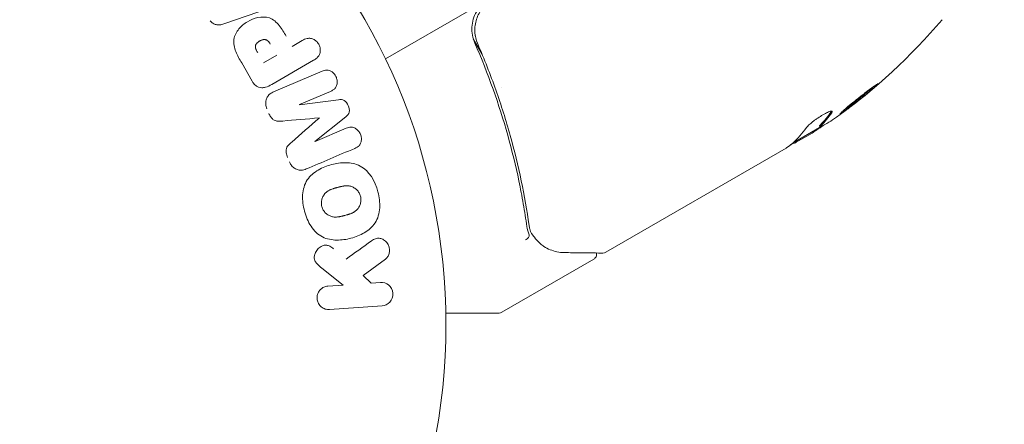
# Model space of a CAD drawing. Units: millimetres. Extents: x -10146 to 11599, y -11520 to 7551.
# Drawn here: x -1462 to -1377, y 1469 to 1504 of the extents above; entities that cross this region are included whole.
import ezdxf

# ---------------------------------------------------------------- set-up
doc = ezdxf.new("R2010")
doc.units = ezdxf.units.MM
doc.header["$LTSCALE"] = 20
doc.linetypes.add('HIDDEN', pattern=[9.525, 6.35, -3.175])
for name, color, linetype in [('2d', 230, 'Continuous'), ('EN-Free_Space', 10, 'HIDDEN'), ('EN-Free_Space_Hatch', 10, 'HIDDEN')]:
    doc.layers.add(name, color=color, linetype=linetype)

msp = doc.modelspace()

# ---------------------------------------------------------------- hatches: boundary and pattern name
at = {"layer": 'EN-Free_Space_Hatch'}
h = msp.add_hatch(dxfattribs=at)
h.set_pattern_fill('ANSI31', color=256, scale=100)
h.set_pattern_definition([(345, (-2251.42, 5899.57), (82.175, 306.681), [])])
edge = h.paths.add_edge_path()
edge.add_line((-2251.419, 5899.573), (-143.494, 2248.539))
edge.add_arc((-1009.52, 1748.539), 1000, -150, 30, ccw=False)
edge.add_line((-1875.545, 1248.539), (-3983.47, 4899.573))
edge.add_arc((-3117.445, 5399.573), 1000, 30, 210, ccw=False)
edge = h.paths.add_edge_path()
edge.add_line((3092.749, 6044.533), (5200.674, 2393.5))
edge.add_arc((4334.649, 1893.5), 1000, -150, 30, ccw=False)
edge.add_line((3468.623, 1393.5), (1360.698, 5044.533))
edge.add_arc((2226.724, 5544.533), 1000, 30, 210, ccw=False)

# ---------------------------------------------------------------- linework, layer by layer
at = {"layer": '2d', "lineweight": 0}
for p, q in [((-1440.38, 1505.362), (-1444.159, 1504.051)), ((-1422.856, 1505.281), (-1430.271, 1501)), ((-1438.344, 1502.085), (-1437.46, 1502.596)), ((-1421.92, 1501.432), (-1422.672, 1502.736)), ((-1439.669, 1501.32), (-1440.805, 1500.665)), ((-1441.785, 1499.07), (-1442.7, 1500.654)), ((-1436.474, 1500.888), (-1440.101, 1498.795)), ((-1439.94, 1498.156), (-1435.744, 1499.938)), ((-1435.007, 1498.202), (-1437.71, 1497.055)), ((-1420.238, 1498.518), (-1420.238, 1498.518)), ((-1437.703, 1497.037), (-1434.328, 1497.478)), ((-1433.701, 1496.002), (-1436.363, 1493.881)), ((-1392.734, 1495.222), (-1392.684, 1495.135)), ((-1436.356, 1493.864), (-1433.652, 1495.011)), ((-1395.02, 1493.755), (-1392.722, 1495.081)), ((-1393.371, 1494.591), (-1394.3, 1494.055)), ((-1394.3, 1494.055), (-1394.743, 1493.799)), ((-1395.611, 1493.298), (-1411.208, 1484.293)), ((-1430.276, 1483.699), (-1432.195, 1482.282)), ((-1412.253, 1483.69), (-1420.191, 1479.106)), ((-1433.916, 1481.459), (-1435.763, 1482.926)), ((-1432.195, 1482.282), (-1431.515, 1481.626)), ((-1431.515, 1481.626), (-1430.695, 1481.684)), ((-1435.24, 1481.366), (-1433.916, 1481.459)), ((-1430.554, 1479.664), (-1435.099, 1479.347)), ((-1420.441, 1479.039), (-1425.049, 1479.039))]:
    msp.add_line(p, q, dxfattribs=at)
msp.add_circle((-1478.039, 1478.039), 53, dxfattribs=at)
for centre, radius, start, end in [((-1420.357, 1536.63), 50, 305.57751, 319.85225), ((-1420.357, 1536.63), 49.9, 303.62794, 303.81349), ((-1420.441, 1479.539), 0.5, 270, 300)]:
    msp.add_arc(centre, radius, start, end, dxfattribs=at)
at = {"layer": '2d', "lineweight": 0, "extrusion": (0, 0, -1)}
for centre, major_axis, ratio, start_param, end_param in [((-1437.028, 1495.448), (-32.115, 75.659), 0, -1.549786, -1.549557), ((-1419.051, 1537.385), (24.937, -43.192), 0.372483, -0.173016, -0.098846), ((-1416.957, 1538.594), (24.904, -43.136), 0.438198, -0.042766, 0.02969), ((-1421.353, 1536.055), (24.992, -43.288), 0.385779, -0.172684, -0.083959)]:
    msp.add_ellipse(centre, major_axis=major_axis, ratio=ratio, start_param=start_param, end_param=end_param, dxfattribs=at)
at = {"layer": '2d', "lineweight": 0}
for centre, major_axis, ratio, start_param, end_param in [((-1419.051, 1537.385), (24.987, -43.278), 0.372483, 0.098647, 0.172666), ((-1435.997, 1495.885), (31.874, -75.091), 0, -1.571045, -1.570849), ((-1420.639, 1536.467), (24.998, -43.297), 0.886633, 0.070459, 0.087901), ((-1437.028, 1495.448), (-32.115, 75.659), 0, -1.591736, -1.591508)]:
    msp.add_ellipse(centre, major_axis=major_axis, ratio=ratio, start_param=start_param, end_param=end_param, dxfattribs=at)
for points, knots in [([(-1422.291, 1502.303), (-1422.364, 1502.471), (-1422.42, 1502.642), (-1422.502, 1502.994), (-1422.528, 1503.175), (-1422.545, 1503.54), (-1422.537, 1503.721), (-1422.489, 1504.08), (-1422.448, 1504.26), (-1422.334, 1504.607), (-1422.262, 1504.774), (-1422.089, 1505.093), (-1421.986, 1505.248), (-1421.756, 1505.531), (-1421.629, 1505.662), (-1421.351, 1505.899), (-1421.2, 1506.006), (-1421.04, 1506.098)], [0, 0, 0, 0, 0.000545643, 0.000545643, 0.001091287, 0.001091287, 0.00163693, 0.00163693, 0.002182574, 0.002182574, 0.002728217, 0.002728217, 0.003273861, 0.003273861, 0.003819504, 0.003819504, 0.004365148, 0.004365148, 0.004365148, 0.004365148]), ([(-1442.7, 1500.654), (-1442.885, 1500.974), (-1443.064, 1501.297), (-1443.336, 1501.981), (-1443.419, 1502.346), (-1443.318, 1503.036), (-1443.146, 1503.338), (-1442.729, 1503.842), (-1442.475, 1504.053), (-1441.924, 1504.384), (-1441.617, 1504.507), (-1440.976, 1504.639), (-1440.629, 1504.656), (-1439.965, 1504.43), (-1439.681, 1504.178), (-1439.223, 1503.6), (-1439.034, 1503.281), (-1438.85, 1502.961)], [0, 0, 0, 0, 0.125, 0.125, 0.25, 0.25, 0.375, 0.375, 0.5, 0.5, 0.625, 0.625, 0.75, 0.75, 0.875, 0.875, 1, 1, 1, 1]), ([(-1422.397, 1505.078), (-1422.514, 1504.874), (-1422.606, 1504.659), (-1422.739, 1504.206), (-1422.779, 1503.974), (-1422.803, 1503.509), (-1422.788, 1503.271), (-1422.704, 1502.815), (-1422.636, 1502.593), (-1422.542, 1502.379)], [0.001588216, 0.001588216, 0.001588216, 0.001588216, 0.002301357, 0.002301357, 0.003014498, 0.003014498, 0.003727639, 0.003727639, 0.004440779, 0.004440779, 0.004440779, 0.004440779]), ([(-1444.159, 1504.051), (-1444.266, 1504.013), (-1444.377, 1503.981), (-1444.49, 1503.961), (-1444.605, 1503.941), (-1444.727, 1503.935), (-1444.846, 1503.955), (-1444.938, 1503.97), (-1445.031, 1504.001), (-1445.117, 1504.047), (-1445.203, 1504.092), (-1445.283, 1504.153), (-1445.353, 1504.223), (-1445.379, 1504.248), (-1445.403, 1504.275), (-1445.426, 1504.303)], [0, 0, 0, 0, 0.258514, 0.258514, 0.258514, 0.521139, 0.521139, 0.521139, 0.723781, 0.723781, 0.723781, 0.926502, 0.926502, 0.926502, 1, 1, 1, 1]), ([(-1422.498, 1502.998), (-1422.498, 1502.999), (-1422.498, 1503.001), (-1422.499, 1503.005), (-1422.499, 1503.007), (-1422.5, 1503.012), (-1422.501, 1503.015), (-1422.503, 1503.03), (-1422.505, 1503.042), (-1422.509, 1503.07), (-1422.512, 1503.086), (-1422.514, 1503.101)], [0.1768026, 0.1768026, 0.1768026, 0.1768026, 0.1894279, 0.1894279, 0.2123885, 0.2123885, 0.2329575, 0.2329575, 0.3426623, 0.3426623, 0.4889405, 0.4889405, 0.4889405, 0.4889405]), ([(-1422.498, 1502.998), (-1422.498, 1503), (-1422.499, 1503.003), (-1422.499, 1503.007), (-1422.5, 1503.009), (-1422.5, 1503.013), (-1422.501, 1503.016), (-1422.502, 1503.026), (-1422.504, 1503.034), (-1422.508, 1503.061), (-1422.511, 1503.081), (-1422.513, 1503.099)], [0.1786321, 0.1786321, 0.1786321, 0.1786321, 0.2027398, 0.2027398, 0.2141563, 0.2141563, 0.2394263, 0.2394263, 0.3068136, 0.3068136, 0.4865298, 0.4865298, 0.4865298, 0.4865298]), ([(-1441.315, 1501.549), (-1441.331, 1501.577), (-1441.353, 1501.615), (-1441.374, 1501.652), (-1441.382, 1501.668), (-1441.386, 1501.674), (-1441.388, 1501.679), (-1441.389, 1501.68), (-1441.404, 1501.708), (-1441.422, 1501.744), (-1441.441, 1501.783), (-1441.449, 1501.799), (-1441.453, 1501.81), (-1441.455, 1501.814), (-1441.469, 1501.847), (-1441.484, 1501.885), (-1441.494, 1501.92), (-1441.501, 1501.943), (-1441.503, 1501.952), (-1441.517, 1502.018), (-1441.52, 1502.068), (-1441.511, 1502.135), (-1441.503, 1502.168), (-1441.49, 1502.202), (-1441.48, 1502.224), (-1441.473, 1502.237), (-1441.458, 1502.265), (-1441.44, 1502.293), (-1441.419, 1502.321), (-1441.404, 1502.339), (-1441.395, 1502.35), (-1441.374, 1502.373), (-1441.359, 1502.389), (-1441.326, 1502.42), (-1441.307, 1502.436), (-1441.256, 1502.478), (-1441.218, 1502.505), (-1441.162, 1502.541), (-1441.143, 1502.552), (-1441.104, 1502.574), (-1441.085, 1502.583), (-1441.041, 1502.604), (-1441.009, 1502.618), (-1440.978, 1502.63), (-1440.958, 1502.637), (-1440.949, 1502.64), (-1440.915, 1502.651), (-1440.881, 1502.66), (-1440.848, 1502.667), (-1440.826, 1502.671), (-1440.817, 1502.672), (-1440.78, 1502.677), (-1440.744, 1502.679), (-1440.71, 1502.678), (-1440.687, 1502.676), (-1440.677, 1502.675), (-1440.641, 1502.67), (-1440.618, 1502.664), (-1440.573, 1502.648), (-1440.549, 1502.637), (-1440.508, 1502.615), (-1440.478, 1502.595), (-1440.448, 1502.57), (-1440.429, 1502.553), (-1440.418, 1502.542), (-1440.393, 1502.518), (-1440.368, 1502.491), (-1440.343, 1502.461), (-1440.327, 1502.44), (-1440.318, 1502.427), (-1440.284, 1502.38), (-1440.257, 1502.337), (-1440.229, 1502.289)], [0, 0, 0, 0, 0.03125, 0.046875, 0.054688, 0.058594, 0.058594, 0.0625, 0.0625, 0.09375, 0.109375, 0.117188, 0.117188, 0.125, 0.125, 0.15625, 0.171875, 0.171875, 0.1875, 0.1875, 0.25, 0.25, 0.28125, 0.296875, 0.296875, 0.3125, 0.3125, 0.34375, 0.359375, 0.359375, 0.375, 0.375, 0.40625, 0.40625, 0.4375, 0.4375, 0.5, 0.5, 0.53125, 0.53125, 0.5625, 0.5625, 0.59375, 0.609375, 0.609375, 0.625, 0.625, 0.65625, 0.671875, 0.671875, 0.6875, 0.6875, 0.71875, 0.734375, 0.734375, 0.75, 0.75, 0.78125, 0.78125, 0.8125, 0.8125, 0.84375, 0.859375, 0.859375, 0.875, 0.875, 0.90625, 0.921875, 0.921875, 0.9375, 0.9375, 1, 1, 1, 1]), ([(-1437.46, 1502.596), (-1437.327, 1502.673), (-1437.185, 1502.74), (-1437.032, 1502.771), (-1436.937, 1502.79), (-1436.836, 1502.794), (-1436.737, 1502.777), (-1436.637, 1502.76), (-1436.536, 1502.724), (-1436.443, 1502.673), (-1436.35, 1502.622), (-1436.261, 1502.555), (-1436.185, 1502.475), (-1436.108, 1502.395), (-1436.042, 1502.3), (-1435.995, 1502.199), (-1435.954, 1502.11), (-1435.926, 1502.014), (-1435.911, 1501.919), (-1435.896, 1501.818), (-1435.894, 1501.716), (-1435.908, 1501.618), (-1435.922, 1501.512), (-1435.954, 1501.41), (-1436.003, 1501.321), (-1436.049, 1501.238), (-1436.11, 1501.164), (-1436.177, 1501.101), (-1436.267, 1501.018), (-1436.369, 1500.949), (-1436.474, 1500.888)], [0, 0, 0, 0, 0.150582, 0.150582, 0.150582, 0.244297, 0.244297, 0.244297, 0.338108, 0.338108, 0.338108, 0.43157, 0.43157, 0.43157, 0.526276, 0.526276, 0.526276, 0.608642, 0.608642, 0.608642, 0.696468, 0.696468, 0.696468, 0.792269, 0.792269, 0.792269, 0.881826, 0.881826, 0.881826, 1, 1, 1, 1]), ([(-1422.542, 1502.379), (-1421.376, 1499.719), (-1420.438, 1497.065), (-1419.323, 1493.094), (-1419.001, 1491.773), (-1418.587, 1489.794), (-1418.46, 1489.134), (-1418.23, 1487.821), (-1418.127, 1487.169), (-1418.036, 1486.52)], [0, 0, 0, 0, 0.00868805, 0.00868805, 0.01303207, 0.01303207, 0.01520408, 0.01520408, 0.0173761, 0.0173761, 0.0173761, 0.0173761]), ([(-1417.847, 1486.616), (-1418.212, 1489.172), (-1418.746, 1491.761), (-1419.841, 1495.688), (-1420.256, 1497.004), (-1420.959, 1498.99), (-1421.207, 1499.655), (-1421.73, 1500.982), (-1422.004, 1501.644), (-1422.291, 1502.303)], [0, 0, 0, 0, 0.00862373, 0.00862373, 0.0129356, 0.0129356, 0.01509153, 0.01509153, 0.01724746, 0.01724746, 0.01724746, 0.01724746]), ([(-1435.744, 1499.938), (-1435.617, 1499.991), (-1435.483, 1500.036), (-1435.343, 1500.041), (-1435.263, 1500.044), (-1435.18, 1500.031), (-1435.1, 1500.003), (-1435.021, 1499.975), (-1434.943, 1499.932), (-1434.873, 1499.879), (-1434.799, 1499.823), (-1434.73, 1499.755), (-1434.672, 1499.679), (-1434.606, 1499.594), (-1434.551, 1499.497), (-1434.512, 1499.396), (-1434.474, 1499.296), (-1434.451, 1499.189), (-1434.443, 1499.084), (-1434.435, 1498.977), (-1434.443, 1498.869), (-1434.467, 1498.769), (-1434.492, 1498.668), (-1434.535, 1498.573), (-1434.594, 1498.495), (-1434.645, 1498.427), (-1434.709, 1498.37), (-1434.778, 1498.324), (-1434.85, 1498.275), (-1434.927, 1498.236), (-1435.007, 1498.202)], [0, 0, 0, 0, 0.149412, 0.149412, 0.149412, 0.234669, 0.234669, 0.234669, 0.319552, 0.319552, 0.319552, 0.409122, 0.409122, 0.409122, 0.510496, 0.510496, 0.510496, 0.610839, 0.610839, 0.610839, 0.713767, 0.713767, 0.713767, 0.817551, 0.817551, 0.817551, 0.907085, 0.907085, 0.907085, 1, 1, 1, 1]), ([(-1440.101, 1498.795), (-1440.269, 1498.697), (-1440.446, 1498.611), (-1440.634, 1498.557), (-1440.742, 1498.527), (-1440.855, 1498.508), (-1440.969, 1498.51), (-1441.059, 1498.512), (-1441.152, 1498.527), (-1441.239, 1498.56), (-1441.327, 1498.593), (-1441.412, 1498.643), (-1441.487, 1498.705), (-1441.579, 1498.78), (-1441.659, 1498.874), (-1441.726, 1498.974), (-1441.747, 1499.005), (-1441.767, 1499.037), (-1441.785, 1499.07)], [0, 0, 0, 0, 0.31317, 0.31317, 0.31317, 0.49167, 0.49167, 0.49167, 0.632378, 0.632378, 0.632378, 0.773792, 0.773792, 0.773792, 0.946691, 0.946691, 0.946691, 1, 1, 1, 1]), ([(-1387.651, 1498.869), (-1387.654, 1498.874), (-1387.668, 1498.871), (-1387.717, 1498.847), (-1387.751, 1498.826), (-1387.841, 1498.769), (-1387.896, 1498.731), (-1388.023, 1498.643), (-1388.095, 1498.592), (-1388.255, 1498.475), (-1388.341, 1498.411), (-1388.525, 1498.273), (-1388.624, 1498.197), (-1388.827, 1498.041), (-1388.932, 1497.961), (-1389.146, 1497.793), (-1389.255, 1497.707), (-1389.579, 1497.45), (-1389.795, 1497.275), (-1390.189, 1496.951), (-1390.37, 1496.799), (-1390.596, 1496.604), (-1390.663, 1496.545), (-1390.778, 1496.441), (-1390.828, 1496.395), (-1390.906, 1496.32), (-1390.935, 1496.29), (-1390.972, 1496.246), (-1390.98, 1496.232), (-1390.977, 1496.227)], [0.008281094, 0.008281094, 0.008281094, 0.008281094, 0.00869387, 0.00869387, 0.009106646, 0.009106646, 0.009519421, 0.009519421, 0.009932197, 0.009932197, 0.010344972, 0.010344972, 0.010757748, 0.010757748, 0.011170523, 0.011170523, 0.011583299, 0.011583299, 0.01240885, 0.01240885, 0.013234401, 0.013234401, 0.013647177, 0.013647177, 0.014059952, 0.014059952, 0.014472728, 0.014472728, 0.014885503, 0.014885503, 0.014885503, 0.014885503]), ([(-1390.977, 1496.227), (-1390.972, 1496.217), (-1390.922, 1496.242), (-1390.788, 1496.328), (-1390.733, 1496.365), (-1390.605, 1496.453), (-1390.534, 1496.505), (-1390.375, 1496.62), (-1390.287, 1496.685), (-1390.102, 1496.824), (-1390.005, 1496.897), (-1389.698, 1497.132), (-1389.481, 1497.301), (-1389.154, 1497.561), (-1389.047, 1497.647), (-1388.837, 1497.817), (-1388.733, 1497.902), (-1388.535, 1498.064), (-1388.441, 1498.142), (-1388.264, 1498.291), (-1388.181, 1498.362), (-1387.958, 1498.555), (-1387.839, 1498.662), (-1387.683, 1498.814), (-1387.645, 1498.859), (-1387.651, 1498.869)], [0.001671872, 0.001671872, 0.001671872, 0.001671872, 0.002498025, 0.002498025, 0.002911101, 0.002911101, 0.003324177, 0.003324177, 0.003737254, 0.003737254, 0.00415033, 0.00415033, 0.004976483, 0.004976483, 0.005389559, 0.005389559, 0.005802636, 0.005802636, 0.006215712, 0.006215712, 0.006628789, 0.006628789, 0.007454942, 0.007454942, 0.008281094, 0.008281094, 0.008281094, 0.008281094]), ([(-1387.968, 1498.681), (-1388.024, 1498.631), (-1388.088, 1498.574), (-1388.233, 1498.449), (-1388.315, 1498.379), (-1388.492, 1498.23), (-1388.587, 1498.151), (-1388.883, 1497.908), (-1389.099, 1497.733), (-1389.422, 1497.476), (-1389.532, 1497.39), (-1389.746, 1497.222), (-1389.851, 1497.141), (-1390.054, 1496.986), (-1390.153, 1496.911), (-1390.338, 1496.772), (-1390.424, 1496.708), (-1390.58, 1496.595), (-1390.649, 1496.545), (-1390.711, 1496.502)], [0.00617449, 0.00617449, 0.00617449, 0.00617449, 0.00656405, 0.00656405, 0.006976911, 0.006976911, 0.007389773, 0.007389773, 0.008215496, 0.008215496, 0.008628358, 0.008628358, 0.00904122, 0.00904122, 0.009454081, 0.009454081, 0.009866943, 0.009866943, 0.010260926, 0.010260926, 0.010260926, 0.010260926]), ([(-1440.511, 1496.688), (-1440.563, 1496.811), (-1440.599, 1496.942), (-1440.613, 1497.072), (-1440.627, 1497.203), (-1440.618, 1497.337), (-1440.587, 1497.459), (-1440.558, 1497.569), (-1440.511, 1497.673), (-1440.449, 1497.763), (-1440.387, 1497.852), (-1440.311, 1497.93), (-1440.226, 1497.994), (-1440.139, 1498.06), (-1440.041, 1498.114), (-1439.94, 1498.156)], [0, 0, 0, 0, 0.211935, 0.211935, 0.211935, 0.42554, 0.42554, 0.42554, 0.616183, 0.616183, 0.616183, 0.804578, 0.804578, 0.804578, 1, 1, 1, 1]), ([(-1434.328, 1497.478), (-1434.162, 1497.5), (-1433.985, 1497.504), (-1433.669, 1497.325), (-1433.558, 1497.148), (-1433.406, 1496.791), (-1433.354, 1496.59), (-1433.442, 1496.234), (-1433.569, 1496.108), (-1433.701, 1496.002)], [0, 0, 0, 0, 0.25, 0.25, 0.5, 0.5, 0.75, 0.75, 1, 1, 1, 1]), ([(-1439.147, 1495.636), (-1439.272, 1495.625), (-1439.397, 1495.616), (-1439.523, 1495.621), (-1439.615, 1495.625), (-1439.709, 1495.637), (-1439.799, 1495.669), (-1439.867, 1495.693), (-1439.933, 1495.73), (-1439.991, 1495.776), (-1440.063, 1495.834), (-1440.126, 1495.907), (-1440.179, 1495.985), (-1440.245, 1496.081), (-1440.298, 1496.187), (-1440.344, 1496.294)], [0, 0, 0, 0, 0.262214, 0.262214, 0.262214, 0.45352, 0.45352, 0.45352, 0.59911, 0.59911, 0.59911, 0.778355, 0.778355, 0.778355, 1, 1, 1, 1]), ([(-1391.666, 1496.349), (-1391.623, 1496.409), (-1391.61, 1496.453), (-1391.633, 1496.489), (-1391.648, 1496.496), (-1391.691, 1496.5), (-1391.72, 1496.497), (-1391.826, 1496.474), (-1391.924, 1496.437), (-1392.155, 1496.33), (-1392.292, 1496.258), (-1392.579, 1496.09), (-1392.732, 1495.994), (-1392.956, 1495.842), (-1393.031, 1495.79), (-1393.174, 1495.687), (-1393.243, 1495.635), (-1393.575, 1495.378), (-1393.775, 1495.191), (-1393.863, 1495.068)], [0.000000216, 0.000000216, 0.000000216, 0.000000216, 0.000538822, 0.000538822, 0.000808126, 0.000808126, 0.001077429, 0.001077429, 0.001616036, 0.001616036, 0.002154642, 0.002154642, 0.002693249, 0.002693249, 0.002962552, 0.002962552, 0.003231855, 0.003231855, 0.004309069, 0.004309069, 0.004309069, 0.004309069]), ([(-1433.652, 1495.011), (-1433.526, 1495.065), (-1433.391, 1495.107), (-1433.252, 1495.11), (-1433.167, 1495.111), (-1433.078, 1495.096), (-1432.995, 1495.065), (-1432.912, 1495.034), (-1432.831, 1494.987), (-1432.758, 1494.929), (-1432.68, 1494.867), (-1432.609, 1494.792), (-1432.55, 1494.708), (-1432.485, 1494.618), (-1432.433, 1494.514), (-1432.399, 1494.407), (-1432.366, 1494.305), (-1432.348, 1494.197), (-1432.346, 1494.091), (-1432.343, 1493.983), (-1432.357, 1493.875), (-1432.389, 1493.776), (-1432.419, 1493.684), (-1432.466, 1493.598), (-1432.527, 1493.529), (-1432.595, 1493.452), (-1432.68, 1493.394), (-1432.767, 1493.346), (-1432.815, 1493.32), (-1432.865, 1493.297), (-1432.916, 1493.275)], [0, 0, 0, 0, 0.149557, 0.149557, 0.149557, 0.240892, 0.240892, 0.240892, 0.331834, 0.331834, 0.331834, 0.428634, 0.428634, 0.428634, 0.53396, 0.53396, 0.53396, 0.633918, 0.633918, 0.633918, 0.73669, 0.73669, 0.73669, 0.833499, 0.833499, 0.833499, 0.94118, 0.94118, 0.94118, 1, 1, 1, 1]), ([(-1438.732, 1492.497), (-1438.786, 1492.624), (-1438.831, 1492.758), (-1438.852, 1492.894), (-1438.864, 1492.976), (-1438.867, 1493.06), (-1438.856, 1493.14), (-1438.846, 1493.221), (-1438.819, 1493.299), (-1438.782, 1493.367), (-1438.715, 1493.491), (-1438.617, 1493.592), (-1438.518, 1493.686), (-1438.471, 1493.73), (-1438.423, 1493.773), (-1438.374, 1493.816)], [0, 0, 0, 0, 0.262144, 0.262144, 0.262144, 0.418954, 0.418954, 0.418954, 0.577827, 0.577827, 0.577827, 0.864518, 0.864518, 0.864518, 1, 1, 1, 1]), ([(-1395.134, 1493.654), (-1395.099, 1493.659), (-1395.053, 1493.671), (-1394.928, 1493.716), (-1394.843, 1493.752), (-1394.743, 1493.799)], [0.000109179, 0.000109179, 0.000109179, 0.000109179, 0.000612586, 0.000612586, 0.001224972, 0.001224972, 0.001224972, 0.001224972]), ([(-1437.112, 1491.494), (-1437.251, 1491.435), (-1437.401, 1491.395), (-1437.553, 1491.389), (-1437.663, 1491.385), (-1437.778, 1491.4), (-1437.886, 1491.435), (-1437.995, 1491.471), (-1438.102, 1491.528), (-1438.195, 1491.603), (-1438.284, 1491.673), (-1438.365, 1491.76), (-1438.431, 1491.857), (-1438.483, 1491.933), (-1438.528, 1492.017), (-1438.565, 1492.103)], [0, 0, 0, 0, 0.270608, 0.270608, 0.270608, 0.467141, 0.467141, 0.467141, 0.66447, 0.66447, 0.66447, 0.851846, 0.851846, 0.851846, 1, 1, 1, 1]), ([(-1437.265, 1487.838), (-1437.389, 1488.3), (-1437.453, 1488.776), (-1437.399, 1489.716), (-1437.27, 1490.174), (-1436.783, 1490.908), (-1436.443, 1491.187), (-1435.711, 1491.615), (-1435.324, 1491.763), (-1434.522, 1491.975), (-1434.107, 1492.036), (-1433.275, 1492.022), (-1432.85, 1491.948), (-1431.67, 1491.344), (-1431.164, 1490.44), (-1430.921, 1489.529)], [0, 0, 0, 0, 0.0625, 0.0625, 0.125, 0.125, 0.1875, 0.1875, 0.25, 0.25, 0.3125, 0.3125, 0.375, 0.375, 0.5, 0.5, 0.5, 0.5]), ([(-1435.768, 1488.239), (-1435.782, 1488.292), (-1435.792, 1488.345), (-1435.805, 1488.454), (-1435.808, 1488.511), (-1435.805, 1488.619), (-1435.801, 1488.673), (-1435.785, 1488.779), (-1435.772, 1488.834), (-1435.729, 1488.988), (-1435.688, 1489.084), (-1435.609, 1489.221), (-1435.567, 1489.285), (-1435.519, 1489.344), (-1435.486, 1489.382), (-1435.468, 1489.401), (-1435.418, 1489.452), (-1435.363, 1489.5), (-1435.293, 1489.551), (-1435.261, 1489.573), (-1435.24, 1489.587), (-1435.228, 1489.594), (-1435.18, 1489.624), (-1435.119, 1489.657), (-1435.04, 1489.694), (-1435.005, 1489.709), (-1434.982, 1489.719), (-1434.968, 1489.725), (-1434.919, 1489.745), (-1434.855, 1489.768), (-1434.772, 1489.795), (-1434.729, 1489.809), (-1434.71, 1489.815), (-1434.697, 1489.818), (-1434.689, 1489.821), (-1434.664, 1489.828), (-1434.631, 1489.838), (-1434.589, 1489.849), (-1434.57, 1489.855), (-1434.557, 1489.858), (-1434.548, 1489.861), (-1434.536, 1489.864), (-1434.51, 1489.871), (-1434.469, 1489.882), (-1434.439, 1489.89), (-1434.42, 1489.895), (-1434.371, 1489.908), (-1434.329, 1489.919), (-1434.293, 1489.929), (-1434.281, 1489.932), (-1434.273, 1489.934), (-1434.271, 1489.934), (-1434.239, 1489.943), (-1434.202, 1489.952), (-1434.168, 1489.96), (-1434.146, 1489.966), (-1434.138, 1489.968), (-1434.072, 1489.983), (-1433.998, 1489.999), (-1433.918, 1490.013), (-1433.885, 1490.018), (-1433.863, 1490.021), (-1433.854, 1490.022), (-1433.79, 1490.031), (-1433.716, 1490.038), (-1433.633, 1490.04), (-1433.599, 1490.04), (-1433.576, 1490.04), (-1433.566, 1490.039), (-1433.502, 1490.037), (-1433.453, 1490.032), (-1433.357, 1490.017), (-1433.311, 1490.006), (-1433.17, 1489.966), (-1433.08, 1489.926), (-1432.946, 1489.847), (-1432.903, 1489.818), (-1432.821, 1489.755), (-1432.784, 1489.722), (-1432.706, 1489.646), (-1432.652, 1489.586), (-1432.605, 1489.521), (-1432.575, 1489.478), (-1432.561, 1489.456), (-1432.489, 1489.336), (-1432.447, 1489.235), (-1432.419, 1489.13)], [0, 0, 0, 0, 0.0156406, 0.0156406, 0.0312813, 0.0312813, 0.0469219, 0.0469219, 0.0625626, 0.0625626, 0.0938438, 0.0938438, 0.1094845, 0.1173048, 0.1173048, 0.1251251, 0.1251251, 0.1407658, 0.1485861, 0.1524962, 0.1524962, 0.1564064, 0.1564064, 0.172047, 0.1798674, 0.1837775, 0.1837775, 0.1876877, 0.1876877, 0.2033283, 0.2111486, 0.2150588, 0.2170139, 0.2170139, 0.218969, 0.218969, 0.2267893, 0.2306994, 0.2326545, 0.2326545, 0.2346096, 0.2346096, 0.2424299, 0.2463401, 0.2463401, 0.2502502, 0.2502502, 0.2580706, 0.2619807, 0.2639358, 0.2639358, 0.2658909, 0.2658909, 0.2737112, 0.2776214, 0.2776214, 0.2815315, 0.2815315, 0.2971722, 0.3049925, 0.3089026, 0.3089026, 0.3128128, 0.3128128, 0.3284534, 0.3362738, 0.3401839, 0.3401839, 0.3440941, 0.3440941, 0.3597347, 0.3597347, 0.3753754, 0.3753754, 0.4066566, 0.4066566, 0.4222973, 0.4222973, 0.4379379, 0.4379379, 0.4535785, 0.4613989, 0.4613989, 0.4692192, 0.4692192, 0.5005005, 0.5005005, 0.5005005, 0.5005005]), ([(-1430.921, 1489.529), (-1430.8, 1489.073), (-1430.735, 1488.593), (-1430.79, 1487.658), (-1430.92, 1487.196), (-1431.406, 1486.467), (-1431.741, 1486.191), (-1432.459, 1485.769), (-1432.85, 1485.616), (-1433.644, 1485.404), (-1434.058, 1485.341), (-1434.898, 1485.351), (-1435.328, 1485.425), (-1436.11, 1485.818), (-1436.449, 1486.153), (-1436.959, 1486.933), (-1437.141, 1487.375), (-1437.265, 1487.838)], [0.5, 0.5, 0.5, 0.5, 0.5625, 0.5625, 0.625, 0.625, 0.6875, 0.6875, 0.75, 0.75, 0.8125, 0.8125, 0.875, 0.875, 0.9375, 0.9375, 1, 1, 1, 1]), ([(-1432.419, 1489.13), (-1432.405, 1489.078), (-1432.39, 1488.997), (-1432.384, 1488.915), (-1432.382, 1488.86), (-1432.382, 1488.831), (-1432.384, 1488.751), (-1432.389, 1488.698), (-1432.405, 1488.591), (-1432.418, 1488.537), (-1432.461, 1488.385), (-1432.502, 1488.289), (-1432.58, 1488.153), (-1432.608, 1488.111), (-1432.668, 1488.031), (-1432.702, 1487.992), (-1432.769, 1487.925), (-1432.823, 1487.877), (-1432.892, 1487.825), (-1432.923, 1487.804), (-1432.944, 1487.791), (-1432.956, 1487.783), (-1433.004, 1487.754), (-1433.064, 1487.72), (-1433.142, 1487.684), (-1433.176, 1487.669), (-1433.2, 1487.659), (-1433.213, 1487.653), (-1433.262, 1487.633), (-1433.326, 1487.61), (-1433.408, 1487.582), (-1433.445, 1487.571), (-1433.47, 1487.563), (-1433.485, 1487.558), (-1433.516, 1487.549), (-1433.548, 1487.54), (-1433.59, 1487.528), (-1433.609, 1487.523), (-1433.621, 1487.519), (-1433.63, 1487.517), (-1433.657, 1487.51), (-1433.703, 1487.497), (-1433.81, 1487.469), (-1433.854, 1487.457), (-1433.888, 1487.448), (-1433.899, 1487.445), (-1433.906, 1487.443), (-1433.906, 1487.443), (-1433.939, 1487.434), (-1433.976, 1487.425), (-1434.015, 1487.415), (-1434.031, 1487.411), (-1434.042, 1487.409), (-1434.046, 1487.408), (-1434.105, 1487.393), (-1434.181, 1487.377), (-1434.261, 1487.363), (-1434.294, 1487.358), (-1434.315, 1487.354), (-1434.324, 1487.353), (-1434.388, 1487.344), (-1434.463, 1487.337), (-1434.546, 1487.334), (-1434.581, 1487.334), (-1434.603, 1487.334), (-1434.613, 1487.335), (-1434.677, 1487.337), (-1434.727, 1487.342), (-1434.824, 1487.357), (-1434.869, 1487.366), (-1435.012, 1487.406), (-1435.102, 1487.445), (-1435.237, 1487.524), (-1435.28, 1487.553), (-1435.362, 1487.615), (-1435.4, 1487.648), (-1435.478, 1487.724), (-1435.532, 1487.784), (-1435.58, 1487.848), (-1435.61, 1487.892), (-1435.624, 1487.913), (-1435.696, 1488.033), (-1435.739, 1488.133), (-1435.768, 1488.239)], [0.5005005, 0.5005005, 0.5005005, 0.5005005, 0.5161098, 0.5239145, 0.5239145, 0.5317192, 0.5317192, 0.5473285, 0.5473285, 0.5629379, 0.5629379, 0.5941566, 0.5941566, 0.609766, 0.609766, 0.6253754, 0.6253754, 0.6409847, 0.6487894, 0.6526917, 0.6526917, 0.6565941, 0.6565941, 0.6722034, 0.6800081, 0.6839105, 0.6839105, 0.6878128, 0.6878128, 0.7034222, 0.7112268, 0.7151292, 0.7151292, 0.7190315, 0.7190315, 0.7268362, 0.7307385, 0.7326897, 0.7326897, 0.7346409, 0.7346409, 0.7502502, 0.7502502, 0.7580549, 0.7619573, 0.7639084, 0.7639084, 0.7658596, 0.7658596, 0.7736643, 0.7775666, 0.7795178, 0.7795178, 0.781469, 0.781469, 0.7970783, 0.804883, 0.8087853, 0.8087853, 0.8126877, 0.8126877, 0.828297, 0.8361017, 0.8400041, 0.8400041, 0.8439064, 0.8439064, 0.8595158, 0.8595158, 0.8751251, 0.8751251, 0.9063438, 0.9063438, 0.9219532, 0.9219532, 0.9375626, 0.9375626, 0.9531719, 0.9609766, 0.9609766, 0.9687813, 0.9687813, 1, 1, 1, 1]), ([(-1418.163, 1485.358), (-1418.057, 1485.417), (-1417.964, 1485.494), (-1417.845, 1485.651), (-1417.82, 1485.728), (-1417.837, 1485.788)], [-0.0000106927, -0.0000106927, -0.0000106927, -0.0000106927, 0.0003537469, 0.0003537469, 0.0007181865, 0.0007181865, 0.0007181865, 0.0007181865]), ([(-1431.471, 1485.283), (-1431.362, 1485.361), (-1431.244, 1485.43), (-1431.119, 1485.469), (-1431.02, 1485.5), (-1430.913, 1485.512), (-1430.809, 1485.501), (-1430.705, 1485.49), (-1430.601, 1485.46), (-1430.503, 1485.414), (-1430.394, 1485.363), (-1430.289, 1485.291), (-1430.201, 1485.199), (-1430.119, 1485.113), (-1430.05, 1485.006), (-1430.003, 1484.892), (-1429.962, 1484.795), (-1429.935, 1484.689), (-1429.923, 1484.584), (-1429.91, 1484.474), (-1429.913, 1484.361), (-1429.933, 1484.254), (-1429.953, 1484.148), (-1429.99, 1484.047), (-1430.042, 1483.958), (-1430.089, 1483.878), (-1430.148, 1483.807), (-1430.215, 1483.749), (-1430.235, 1483.731), (-1430.255, 1483.715), (-1430.276, 1483.699)], [0, 0, 0, 0, 0.137001, 0.137001, 0.137001, 0.246393, 0.246393, 0.246393, 0.354986, 0.354986, 0.354986, 0.477177, 0.477177, 0.477177, 0.591071, 0.591071, 0.591071, 0.686744, 0.686744, 0.686744, 0.786579, 0.786579, 0.786579, 0.884953, 0.884953, 0.884953, 0.973899, 0.973899, 0.973899, 1, 1, 1, 1]), ([(-1416.715, 1484.901), (-1416.819, 1484.988), (-1416.948, 1485.104), (-1417.214, 1485.38), (-1417.353, 1485.539), (-1417.489, 1485.717)], [0, 0, 0, 0, 0.798025, 0.798025, 1.557778, 1.557778, 1.557778, 1.557778]), ([(-1435.763, 1482.926), (-1435.909, 1483.042), (-1436.056, 1483.159), (-1436.184, 1483.3), (-1436.239, 1483.36), (-1436.291, 1483.425), (-1436.332, 1483.497), (-1436.367, 1483.556), (-1436.395, 1483.622), (-1436.41, 1483.69), (-1436.426, 1483.759), (-1436.43, 1483.832), (-1436.424, 1483.901), (-1436.415, 1483.997), (-1436.39, 1484.09), (-1436.355, 1484.177), (-1436.303, 1484.307), (-1436.229, 1484.427), (-1436.142, 1484.53), (-1436.052, 1484.636), (-1435.948, 1484.727), (-1435.833, 1484.796), (-1435.752, 1484.845), (-1435.664, 1484.883), (-1435.573, 1484.903), (-1435.499, 1484.919), (-1435.421, 1484.922), (-1435.346, 1484.909), (-1435.253, 1484.893), (-1435.162, 1484.856), (-1435.077, 1484.808), (-1434.961, 1484.744), (-1434.853, 1484.662), (-1434.747, 1484.578)], [0, 0, 0, 0, 0.15747, 0.15747, 0.15747, 0.224864, 0.224864, 0.224864, 0.280831, 0.280831, 0.280831, 0.337178, 0.337178, 0.337178, 0.4143, 0.4143, 0.4143, 0.530418, 0.530418, 0.530418, 0.649048, 0.649048, 0.649048, 0.732954, 0.732954, 0.732954, 0.801253, 0.801253, 0.801253, 0.885427, 0.885427, 0.885427, 1, 1, 1, 1]), ([(-1414.779, 1484.265), (-1415.257, 1484.271), (-1415.657, 1484.368), (-1416.212, 1484.592), (-1416.392, 1484.683), (-1416.561, 1484.789)], [0, 0, 0, 0, 2.68096, 2.68096, 4.072421, 4.072421, 4.072421, 4.072421]), ([(-1411.464, 1484.225), (-1411.649, 1484.227), (-1411.967, 1484.231), (-1412.851, 1484.241), (-1413.426, 1484.248), (-1414.318, 1484.259), (-1414.544, 1484.262), (-1414.779, 1484.265)], [0, 0, 0, 0, 4.507571, 4.507571, 9.166252, 9.166252, 10.647046, 10.647046, 10.647046, 10.647046]), ([(-1412.015, 1484.232), (-1412.015, 1484.228), (-1412.014, 1484.224), (-1412.003, 1484.168), (-1412.001, 1484.112), (-1412.014, 1484.005), (-1412.03, 1483.951), (-1412.078, 1483.854), (-1412.11, 1483.809), (-1412.18, 1483.739), (-1412.215, 1483.712), (-1412.253, 1483.69)], [0.1511617, 0.1511617, 0.1511617, 0.1511617, 0.1619902, 0.1619902, 0.3245365, 0.3245365, 0.4870626, 0.4870626, 0.6495895, 0.6495895, 0.7820197, 0.7820197, 0.7820197, 0.7820197]), ([(-1430.695, 1481.684), (-1430.447, 1481.701), (-1430.197, 1481.628), (-1429.79, 1481.303), (-1429.637, 1481.037), (-1429.594, 1480.465), (-1429.703, 1480.179), (-1430.065, 1479.79), (-1430.306, 1479.682), (-1430.554, 1479.664)], [0, 0, 0, 0, 0.25, 0.25, 0.5, 0.5, 0.75, 0.75, 1, 1, 1, 1]), ([(-1435.099, 1479.347), (-1435.224, 1479.338), (-1435.352, 1479.353), (-1435.472, 1479.39), (-1435.593, 1479.428), (-1435.711, 1479.491), (-1435.813, 1479.575), (-1435.908, 1479.653), (-1435.992, 1479.752), (-1436.054, 1479.864), (-1436.109, 1479.963), (-1436.149, 1480.075), (-1436.168, 1480.189), (-1436.185, 1480.291), (-1436.186, 1480.399), (-1436.171, 1480.502), (-1436.157, 1480.601), (-1436.127, 1480.699), (-1436.085, 1480.788), (-1436.042, 1480.88), (-1435.984, 1480.965), (-1435.918, 1481.038), (-1435.845, 1481.118), (-1435.759, 1481.186), (-1435.668, 1481.237), (-1435.567, 1481.294), (-1435.457, 1481.334), (-1435.345, 1481.353), (-1435.31, 1481.359), (-1435.275, 1481.364), (-1435.24, 1481.366)], [0, 0, 0, 0, 0.125499, 0.125499, 0.125499, 0.251629, 0.251629, 0.251629, 0.369238, 0.369238, 0.369238, 0.472705, 0.472705, 0.472705, 0.56563, 0.56563, 0.56563, 0.655478, 0.655478, 0.655478, 0.749078, 0.749078, 0.749078, 0.851455, 0.851455, 0.851455, 0.96528, 0.96528, 0.96528, 1, 1, 1, 1])]:
    msp.add_open_spline(points, degree=3, knots=knots, dxfattribs=at)
for points in [[(-1422.513, 1503.095), (-1422.513, 1503.097), (-1422.513, 1503.099), (-1422.514, 1503.101)], [(-1422.291, 1502.303), (-1422.306, 1502.338), (-1422.32, 1502.372), (-1422.333, 1502.405)], [(-1387.968, 1498.681), (-1388.01, 1498.644), (-1388.056, 1498.603), (-1388.106, 1498.559)], [(-1391.681, 1496.499), (-1391.688, 1496.481), (-1391.7, 1496.46), (-1391.716, 1496.437)], [(-1391.666, 1496.349), (-1391.624, 1496.408), (-1391.61, 1496.451), (-1391.624, 1496.475)], [(-1439.147, 1495.636), (-1438.127, 1495.723), (-1437.079, 1495.812), (-1436.005, 1495.904)], [(-1435.999, 1495.889), (-1436.811, 1495.181), (-1437.603, 1494.489), (-1438.374, 1493.816)], [(-1392.719, 1495.247), (-1392.731, 1495.234), (-1392.736, 1495.225), (-1392.734, 1495.222)], [(-1392.648, 1495.32), (-1392.675, 1495.293), (-1392.699, 1495.269), (-1392.719, 1495.247)], [(-1392.684, 1495.135), (-1392.686, 1495.138), (-1392.681, 1495.147), (-1392.669, 1495.16)], [(-1392.624, 1495.153), (-1392.66, 1495.135), (-1392.681, 1495.129), (-1392.684, 1495.135)], [(-1392.669, 1495.16), (-1392.648, 1495.182), (-1392.625, 1495.206), (-1392.598, 1495.233)], [(-1393.371, 1494.591), (-1393.24, 1494.676), (-1393.117, 1494.759), (-1393.001, 1494.838)], [(-1393.371, 1494.591), (-1393.24, 1494.676), (-1393.117, 1494.759), (-1393.001, 1494.838)], [(-1395.049, 1493.728), (-1395.145, 1493.641), (-1395.268, 1493.543), (-1395.418, 1493.434)], [(-1395.134, 1493.654), (-1395.214, 1493.586), (-1395.309, 1493.513), (-1395.418, 1493.434)], [(-1437.112, 1491.494), (-1435.77, 1492.064), (-1434.368, 1492.659), (-1432.916, 1493.275)], [(-1395.506, 1493.371), (-1395.539, 1493.347), (-1395.574, 1493.323), (-1395.611, 1493.298)], [(-1395.418, 1493.434), (-1395.446, 1493.413), (-1395.475, 1493.392), (-1395.506, 1493.371)], [(-1418.036, 1486.52), (-1418.001, 1486.27), (-1417.935, 1486.033), (-1417.843, 1485.807)], [(-1418.036, 1486.52), (-1418.001, 1486.27), (-1417.935, 1486.033), (-1417.843, 1485.807)], [(-1417.787, 1486.308), (-1417.812, 1486.409), (-1417.833, 1486.512), (-1417.847, 1486.616)], [(-1417.843, 1485.807), (-1417.84, 1485.8), (-1417.838, 1485.793), (-1417.837, 1485.788)], [(-1417.835, 1485.78), (-1417.835, 1485.783), (-1417.836, 1485.786), (-1417.837, 1485.788)], [(-1417.723, 1486.091), (-1417.747, 1486.162), (-1417.769, 1486.235), (-1417.787, 1486.308)], [(-1417.613, 1485.88), (-1417.661, 1485.943), (-1417.698, 1486.015), (-1417.723, 1486.091)], [(-1417.501, 1485.733), (-1417.539, 1485.781), (-1417.576, 1485.83), (-1417.613, 1485.88)], [(-1431.471, 1485.283), (-1432.213, 1484.749), (-1432.943, 1484.225), (-1433.659, 1483.71)], [(-1417.489, 1485.717), (-1417.493, 1485.722), (-1417.497, 1485.727), (-1417.501, 1485.733)], [(-1416.561, 1484.789), (-1416.615, 1484.822), (-1416.666, 1484.86), (-1416.715, 1484.901)], [(-1412.038, 1484.306), (-1412.038, 1484.306), (-1412.038, 1484.306), (-1412.038, 1484.306)], [(-1411.464, 1484.225), (-1411.376, 1484.225), (-1411.288, 1484.247), (-1411.211, 1484.291)], [(-1411.208, 1484.293), (-1411.209, 1484.292), (-1411.21, 1484.292), (-1411.211, 1484.291)]]:
    msp.add_open_spline(points, degree=3, dxfattribs=at)
at = {"layer": 'EN-Free_Space', "flags": 128}
msp.add_lwpolyline([(-2251.419, 5899.573), (-143.494, 2248.539, -1), (-1875.545, 1248.539), (-3983.47, 4899.573, -1), (-2251.419, 5899.573)], format="xyb", close=True, dxfattribs=at)

doc.saveas('drawing.dxf')
